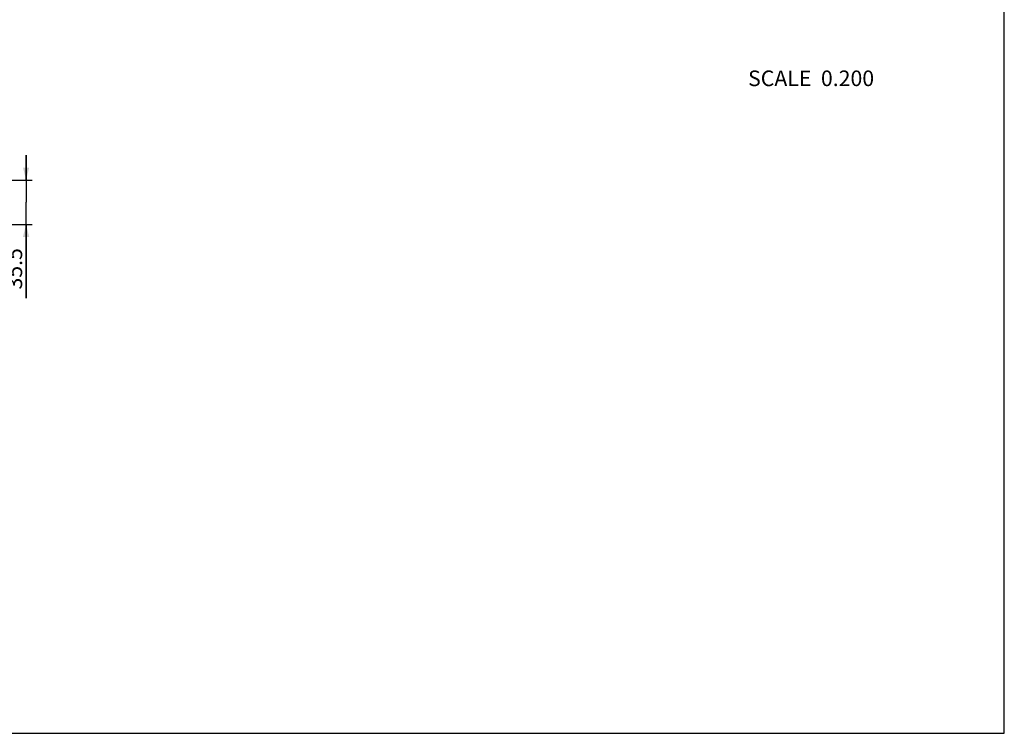
# Model space of a CAD drawing. Units: millimetres. Extents: x 0 to 297, y 0 to 420.
# Drawn here: x 139 to 297, y 0 to 114 of the extents above; entities that cross this region are included whole.
import ezdxf

# ---------------------------------------------------------------- set-up
doc = ezdxf.new("R2010")
doc.units = ezdxf.units.MM
doc.header["$LTSCALE"] = 27.377778
doc.layers.get('0').update_dxf_attribs({"linetype": 'CONTINUOUS'})
doc.styles.get("Standard").update_dxf_attribs({"font": 'txt', "width": 0.8})
doc.dimstyles.new('DIMSTYLE_1', dxfattribs={"dimtxt": 2.5, "dimasz": 2, "dimexe": 0.18, "dimexo": 0.0625, "dimgap": 0.09, "dimtad": 1, "dimlfac": 5, "dimdsep": 46, "dimtxsty": 'Standard', "dimblk": '_FILLED', "dimblk1": '_FILLED', "dimblk2": '_FILLED', "dimcen": 0.09, "dimclrt": 5, "dimadec": 0, "dimazin": 0, "dimtp": 0.01, "dimtm": 0.01, "dimtfac": 1, "dimtofl": 0, "dimtmove": 0, "dimatfit": 3, "dimldrblk": '_FILLED', "dimfxl": 0, "dimtolj": 1, "dimarcsym": 0})

# ---------------------------------------------------------------- blocks, each defined once
blk = doc.blocks.new('_FILLED')
at = {"color": 0, "linetype": 'ByBlock'}
blk.add_solid([(0, 0), (-1, 0.25), (-1, -0.25)], dxfattribs=at)
blk = doc.blocks.new('*D1')
at = {"color": 2, "linetype": 'Continuous'}
for p, q in [((140.31, 88.67), (140.31, 92.67)), ((140.31, 92.67), (140.31, 85.12)), ((135, 88.67), (141.31, 88.67)), ((140.31, 69.76), (140.31, 85.12)), ((135, 81.57), (141.31, 81.57)), ((140.31, 81.57), (140.31, 69.76))]:
    blk.add_line(p, q, dxfattribs=at)
at = {"color": 2, "linetype": 'Continuous', "xscale": 2, "yscale": 2, "zscale": 2}
for p, rotation in [((140.31, 88.67), 270), ((140.31, 81.57), 90)]:
    blk.add_blockref('_FILLED', p, dxfattribs=dict(at, rotation=rotation))
at = {"color": 5, "linetype": 'Continuous', "insert": (137.18, 77.76), "char_height": 2.5, "width": 8, "attachment_point": 3, "rotation": 90, "line_spacing_factor": 0.9}
blk.add_mtext('35.5', dxfattribs=at)

msp = doc.modelspace()

# ---------------------------------------------------------------- linework, layer by layer
at = {"color": 7, "linetype": 'Continuous'}
for p, q in [((297, 0), (297, 420)), ((0, 0), (297, 0))]:
    msp.add_line(p, q, dxfattribs=at)

# ---------------------------------------------------------------- texts
at = {"color": 5, "linetype": 'Continuous', "insert": (276.1476, 106.2343), "char_height": 2.5, "width": 24, "attachment_point": 3, "line_spacing_factor": 0.9}
msp.add_mtext('SCALE  0.200', dxfattribs=at)

# ---------------------------------------------------------------- dimensions: what is measured, and where the dimension line sits
at = {"color": 2, "linetype": 'Continuous'}
dim = msp.add_linear_dim(base=(140.308, 88.6741), p1=(134.9961, 81.5741), p2=(134.9961, 88.6741), angle=90, dimstyle='DIMSTYLE_1', dxfattribs=at)
dim.commit()
dim.dimension.update_dxf_attribs({"geometry": '*D1', "text_midpoint": (142.0176, 66.6121), "dimtype": 160})

doc.saveas('drawing.dxf')
